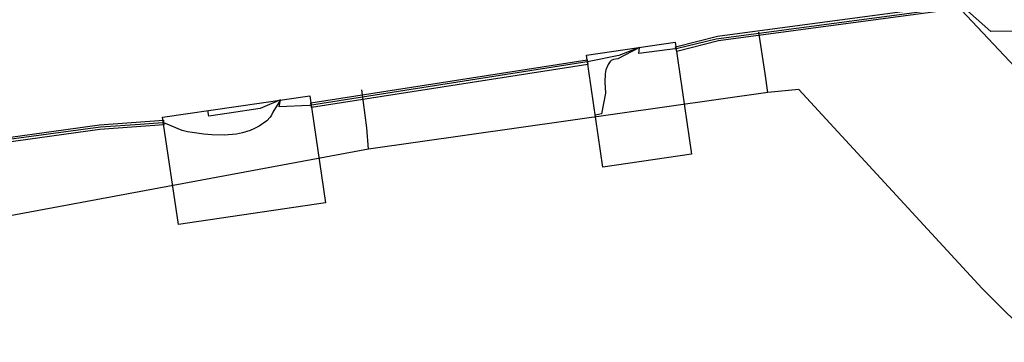
# Model space of a CAD drawing. Units: metres. Extents: x 2498846 to 2500545, y 1114574 to 1117145.
# Drawn here: x 2500099 to 2500140, y 1115590 to 1115604 of the extents above; entities that cross this region are included whole.
import ezdxf

# ---------------------------------------------------------------- set-up
doc = ezdxf.new("R2010")
doc.units = ezdxf.units.M
doc.header["$LTSCALE"] = 0.002
for name, color, linetype, true_color in [('L3', 7, 'Continuous', 0xe60000), ('L5', 7, 'Continuous', 0xe60000), ('L8', 7, 'Continuous', 0xa900e6)]:
    doc.layers.add(name, color=color, linetype=linetype, true_color=true_color)
doc.layers.add('L4', color=240, linetype='Continuous')

msp = doc.modelspace()

# ---------------------------------------------------------------- linework, layer by layer
at = {"layer": 'L3'}
for points in [[(2500137.97, 1115604.93), (2500142.67, 1115609.33), (2500149.84, 1115601.68), (2500147.65, 1115599.63), (2500148.62, 1115598.6), (2500146.12, 1115596.25)], [(2500122.75, 1115602.29), (2500126.51, 1115602.84), (2500127.2, 1115598.09), (2500123.44, 1115597.54)], [(2500111.02, 1115600.57), (2500111.68, 1115596.02), (2500105.45, 1115595.11), (2500104.78, 1115599.66)]]:
    msp.add_lwpolyline(points, close=True, dxfattribs=at)
at = {"layer": 'L4'}
for points in [[(2500126.573, 1115602.449), (2500126.525, 1115602.643), (2500128.307, 1115603.093), (2500138.366, 1115604.436), (2500138.392, 1115604.238), (2500128.345, 1115602.897)], [(2500111.089, 1115600.074), (2500111.059, 1115600.272), (2500122.774, 1115602.093), (2500122.804, 1115601.895)], [(2500093.046, 1115597.847), (2500095.047, 1115598.356), (2500102.103, 1115599.33), (2500104.822, 1115599.53), (2500104.836, 1115599.33), (2500102.123, 1115599.132), (2500095.085, 1115598.16), (2500093.096, 1115597.653)]]:
    msp.add_lwpolyline(points, close=True, dxfattribs=at)
at = {"layer": 'L5'}
for points in [[(2500144.08, 1115603.32), (2500139.89, 1115603.3), (2500138.65, 1115604.4), (2500138.25, 1115604.3), (2500128.24, 1115602.97), (2500126.6, 1115602.57), (2500124.97, 1115602.36), (2500124.99, 1115602.62)], [(2500124.99, 1115602.62), (2500124.12, 1115602.28), (2500122.86, 1115602.02), (2500111.01, 1115600.16), (2500109.72, 1115600.1), (2500109.78, 1115600.39)], [(2500124.99, 1115602.62), (2500124.08, 1115602.13), (2500123.89, 1115602.1), (2500123.8, 1115602.06), (2500123.75, 1115602.02), (2500123.66, 1115601.9), (2500123.57, 1115601.67), (2500123.54, 1115601.5), (2500123.52, 1115601.15), (2500123.55, 1115600.68), (2500123.38, 1115599.8), (2500123.13, 1115599.75)], [(2500109.78, 1115600.39), (2500109.45, 1115599.87), (2500109.4, 1115599.74), (2500109.34, 1115599.66), (2500109.19, 1115599.51), (2500108.87, 1115599.28), (2500108.65, 1115599.16), (2500108.49, 1115599.09), (2500108.16, 1115598.99), (2500107.91, 1115598.94), (2500107.39, 1115598.9), (2500106.87, 1115598.91), (2500106.52, 1115598.94), (2500105.83, 1115599.04), (2500105.61, 1115599.09), (2500104.9, 1115599.39), (2500104.78, 1115599.42), (2500103.83, 1115599.35), (2500102.15, 1115599.23), (2500095, 1115598.28), (2500093.05, 1115597.77), (2500091.71, 1115597.5), (2500091.82, 1115597.77)], [(2500109.78, 1115600.39), (2500108.92, 1115600.03), (2500107.6, 1115599.83), (2500106.74, 1115599.7), (2500106.7, 1115599.94)]]:
    msp.add_lwpolyline(points, dxfattribs=at)
at = {"layer": 'L8'}
for points in [[(2500130.32, 1115601.51), (2500130.06, 1115603.26)], [(2500130.44, 1115600.71), (2500130.32, 1115601.51)], [(2500113.43, 1115599.21), (2500113.23, 1115600.82)], [(2500130.44, 1115600.71), (2500113.51, 1115598.3)], [(2500139.52, 1115592.39), (2500131.75, 1115600.84), (2500130.44, 1115600.71)], [(2500113.51, 1115598.3), (2500113.43, 1115599.21)], [(2500113.51, 1115598.3), (2500096.1, 1115595.06)], [(2500141.81, 1115590.11), (2500139.52, 1115592.39)]]:
    msp.add_lwpolyline(points, dxfattribs=at)

doc.saveas('drawing.dxf')
